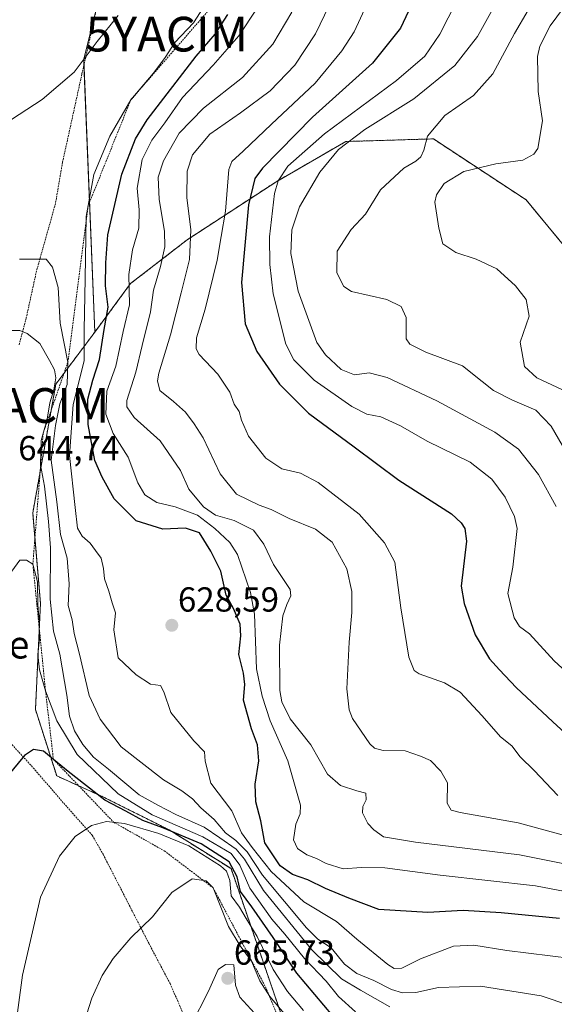
# Model space of a CAD drawing. Units: metres. Extents: x 620320 to 623751, y 4773448 to 4775822.
# Drawn here: x 621469 to 621623, y 4774616 to 4774899 of the extents above; entities that cross this region are included whole.
import ezdxf
from ezdxf.enums import TextEntityAlignment as Align

# ---------------------------------------------------------------- set-up
doc = ezdxf.new("R2010")
doc.units = ezdxf.units.M
doc.header["$MEASUREMENT"] = 0
doc.linetypes.add('TRAZOS', pattern=[0.75, 0.5, -0.25])
doc.layers.get('0').update_dxf_attribs({"lineweight": 5})
for name, color, linetype, lineweight in [('Alambrada', 19, 'TRAZOS', 0), ('Arbolado forestal', 92, 'TRAZOS', 0), ('Arbolado forestal CxS', 92, 'Continuous', 0), ('Carátula', 7, 'Continuous', 5), ('Curva de nivel maestra', 36, 'Continuous', 30), ('Curva de nivel normal', 36, 'Continuous', 0), ('Escarpado lineal', 39, 'TRAZOS', 0), ('Pastizal CxS', 92, 'Continuous', 0), ('Prado', 92, 'Continuous', 0), ('Prado CxS', 92, 'Continuous', 0), ('Punto de cota en terreno', 7, 'Continuous', 0), ('Rótulo de punto de cota en terreno', 19, 'Continuous', 0), ('Texto cartográfico', 19, 'Continuous', 0), ('Yacimiento arqueológico puntual', 7, 'Continuous', 0)]:
    doc.layers.add(name, color=color, linetype=linetype, lineweight=lineweight)
doc.styles.add('Arial', font='txt', dxfattribs={"height": 0.2})

# ---------------------------------------------------------------- blocks, each defined once
blk = doc.blocks.new('*U180')
at = {"layer": 'Curva de nivel normal', "color": 36, "linetype": 'Continuous', "lineweight": 0}
blk.add_polyline3d([(621626.67, 4774792.21, 580), (621618.08, 4774796.28, 580), (621614.5, 4774799.5, 580), (621613.22, 4774806.54, 580), (621615.8, 4774813.96, 580), (621614.96, 4774818.78, 580), (621611.92, 4774822.79, 580), (621606.46, 4774827.66, 580), (621600.57, 4774830.47, 580), (621594.69, 4774832.31, 580), (621590.92, 4774834.83, 580), (621589.78, 4774839.38, 580), (621588.61, 4774846.83, 580), (621589.06, 4774848.97, 580), (621591.31, 4774852.27, 580), (621596.98, 4774855.73, 580), (621606.25, 4774857.87, 580), (621614.02, 4774858.91, 580), (621617.21, 4774860.67, 580), (621618.29, 4774862.34, 580), (621619.67, 4774870.25, 580), (621618.43, 4774878.7, 580), (621618.26, 4774888.85, 580), (621618.9, 4774891.81, 580), (621621.86, 4774897.71, 580), (621629.31, 4774907.73, 580)], dxfattribs=at)
blk = doc.blocks.new('*U220')
at = {"layer": 'Curva de nivel normal', "color": 36, "linetype": 'Continuous', "lineweight": 0}
blk.add_polyline3d([(621619.52, 4774908.96, 585), (621611.64, 4774895.42, 585), (621605.34, 4774883.82, 585), (621599.76, 4774877.63, 585), (621591.53, 4774871.78, 585), (621586.51, 4774865.92, 585), (621585.41, 4774861.84, 585), (621584.6, 4774859.93, 585), (621583.1, 4774858.63, 585), (621579.69, 4774856.62, 585), (621572.94, 4774850.41, 585), (621568.59, 4774843.41, 585), (621564.49, 4774838.97, 585), (621560.45, 4774832.74, 585), (621560.33, 4774826.5, 585), (621562.35, 4774822.59, 585), (621564.57, 4774821.07, 585), (621574.74, 4774818.81, 585), (621578.93, 4774816.82, 585), (621580.32, 4774813.61, 585), (621580.39, 4774807.45, 585), (621581.42, 4774805.92, 585), (621585.99, 4774803.67, 585), (621596.57, 4774799.66, 585), (621602.27, 4774795.14, 585), (621605.52, 4774792.59, 585), (621611.06, 4774789.78, 585), (621617.71, 4774786.93, 585), (621622.18, 4774782.34, 585), (621629.95, 4774768.84, 585)], dxfattribs=at)
blk = doc.blocks.new('5PATER')
at = {"layer": 'Carátula', "linetype": 'Continuous', "lineweight": 5}
h = blk.add_hatch(color=250, dxfattribs=at)
edge = h.paths.add_edge_path()
edge.add_ellipse((0, 0.01), major_axis=(-1.33, -1.34), ratio=0.999422, start_angle=0, end_angle=360)
blk = doc.blocks.new('5YACIM')
blk.add_text('5YACIM', height=10).set_placement((0, 0), align=Align.MIDDLE_CENTER)

msp = doc.modelspace()

# ---------------------------------------------------------------- linework, layer by layer
at = {"layer": 'Alambrada', "color": 19, "linetype": 'TRAZOS', "lineweight": 0}
for points in [[(621509.89, 4774985.02, 616.05), (621507.69, 4774974.93, 618.59), (621504.28, 4774959.86, 621.61), (621495.48, 4774922.34, 627.15), (621486.85, 4774883.74, 630.44), (621481.26, 4774858.32, 631.67), (621479.21, 4774846.38, 632.45), (621474.8, 4774830.71, 635.19), (621473.77, 4774827.04, 636.19), (621470.8, 4774813.48, 639.16), (621468.75, 4774805.68, 641.4)], [(621461.59, 4774696.07, 648.11), (621472.32, 4774684.41, 650.59), (621482.57, 4774672.57, 653.58), (621489.82, 4774664.43, 655.7), (621492.96, 4774658.97, 656.74), (621506.14, 4774633.31, 660.93), (621512.28, 4774621.68, 662.92), (621516.33, 4774612.47, 664.3), (621523.39, 4774599.18, 667.35), (621540.12, 4774568.25, 671.19), (621541.96, 4774564.53, 671.59), (621547.23, 4774554.17, 673.19), (621554.86, 4774538.55, 677.08), (621564.1, 4774522.83, 680.52), (621577.21, 4774494.97, 684.66), (621570.42, 4774478.11, 684.59)]]:
    msp.add_polyline3d(points, dxfattribs=at)
at = {"layer": 'Arbolado forestal', "color": 92, "linetype": 'TRAZOS', "lineweight": 0}
for points in [[(621636.37, 4774821.49, 575.29), (621614.96, 4774847.5, 576.9), (621588.19, 4774865.09, 584.55), (621576.78, 4774864.75, 586.87), (621562.95, 4774864.33, 589.76), (621543.06, 4774852.85, 594.98), (621517.24, 4774836.04, 611.16), (621500.9, 4774823.41, 619.92), (621490.54, 4774809.37, 627.24)], [(621490.54, 4774809.37, 627.24), (621479.36, 4774794.45, 639.37), (621472.67, 4774757.31, 643.57), (621474.9, 4774731.32, 642.84), (621473.46, 4774700.65, 647.3), (621479.58, 4774681.53, 650.95), (621492.73, 4774675.61, 649.72), (621512.04, 4774665.96, 651.05), (621529.86, 4774654.82, 650.38), (621545.46, 4774609.51, 660.74), (621564.77, 4774583.52, 664.21), (621585.56, 4774550.83, 672.74), (621591.25, 4774525.5, 682.26)]]:
    msp.add_polyline3d(points, dxfattribs=at)
at = {"layer": 'Arbolado forestal CxS', "color": 92, "linetype": 'Continuous', "lineweight": 0}
msp.add_polyline3d([(621545.46, 4774609.51, 660.74), (621529.86, 4774654.82, 650.38), (621512.04, 4774665.96, 651.05), (621492.73, 4774675.61, 649.72), (621479.58, 4774681.53, 650.95), (621473.46, 4774700.65, 647.3), (621474.9, 4774731.32, 642.84), (621472.67, 4774757.31, 643.57), (621479.36, 4774794.45, 639.37), (621490.54, 4774809.37, 627.24), (621500.9, 4774823.41, 619.92), (621517.24, 4774836.04, 611.16), (621543.06, 4774852.85, 594.98), (621562.95, 4774864.33, 589.76), (621576.78, 4774864.74, 586.87), (621588.19, 4774865.09, 584.55), (621614.96, 4774847.5, 576.9), (621636.37, 4774821.49, 575.29)], dxfattribs=at)
at = {"layer": 'Curva de nivel maestra', "color": 36, "linetype": 'Continuous', "lineweight": 30}
for points in [[(621584.02, 4774908.33, 600), (621578.72, 4774896.96, 600), (621570.66, 4774886.95, 600), (621553.38, 4774871.37, 600), (621538.92, 4774856.68, 600), (621536.75, 4774853.69, 600), (621534.93, 4774846.13, 600), (621532.91, 4774823.68, 600), (621533.97, 4774811.84, 600), (621537.26, 4774803.8, 600), (621543.83, 4774794.37, 600), (621552.22, 4774786.1, 600), (621565.37, 4774776.33, 600), (621578.2, 4774766.77, 600), (621593.42, 4774757.01, 600), (621596.24, 4774754.47, 600), (621597.25, 4774752.86, 600), (621597.71, 4774749.15, 600), (621596.24, 4774736.22, 600), (621597.04, 4774731.17, 600), (621600.28, 4774722.19, 600), (621604.41, 4774715.24, 600), (621607.28, 4774712.13, 600), (621612.09, 4774706.99, 600), (621622.69, 4774697.15, 600), (621630.95, 4774689.5, 600)], [(621624.59, 4774640.46, 625), (621607.75, 4774642.06, 625), (621596.82, 4774642.8, 625), (621586.58, 4774642.21, 625), (621572.45, 4774643.04, 625), (621563.84, 4774646.29, 625), (621557.11, 4774649.09, 625), (621551.98, 4774651.6, 625), (621547.58, 4774653.12, 625), (621544.03, 4774655.6, 625), (621539.58, 4774662.24, 625), (621538.43, 4774668.63, 625), (621537.01, 4774674.11, 625), (621536.8, 4774679.19, 625), (621537.88, 4774685.89, 625), (621537.46, 4774690.45, 625), (621535.72, 4774695.11, 625), (621533.49, 4774703.36, 625), (621533.86, 4774707.87, 625), (621533.48, 4774711.14, 625), (621532.1, 4774716.56, 625), (621532.72, 4774721.91, 625), (621532.46, 4774725.28, 625), (621530.54, 4774729.82, 625), (621528.49, 4774733.64, 625), (621526.94, 4774740.55, 625), (621524.07, 4774746.27, 625), (621520.73, 4774751.6, 625), (621516.72, 4774752.92, 625), (621510.14, 4774752.67, 625), (621502.49, 4774755.03, 625), (621496.18, 4774761.39, 625), (621492.74, 4774767.61, 625), (621490.56, 4774772.43, 625), (621488.63, 4774782.84, 625), (621488.6, 4774790.13, 625), (621489.98, 4774795.6, 625), (621491.96, 4774801.48, 625), (621493.24, 4774810.13, 625), (621494.4, 4774816.62, 625), (621493.7, 4774822.76, 625), (621493.71, 4774829.35, 625), (621494.36, 4774837.42, 625), (621498.38, 4774854.89, 625), (621502.34, 4774865.09, 625), (621505.66, 4774870.56, 625), (621519.8, 4774888.89, 625), (621525.32, 4774895.23, 625), (621528.89, 4774900.89, 625)], [(621561.79, 4774609.36, 650), (621548.79, 4774624.67, 650), (621541.96, 4774634.98, 650), (621535.89, 4774643.8, 650), (621532.58, 4774648.27, 650), (621531.6, 4774652.47, 650), (621529.3, 4774656.79, 650), (621521.23, 4774661.94, 650), (621510.21, 4774666.62, 650), (621504.38, 4774668.72, 650), (621499.55, 4774671.42, 650), (621493.48, 4774674.52, 650), (621482.89, 4774682.76, 650), (621478.64, 4774686.3, 650), (621475.81, 4774688.65, 650), (621472.86, 4774689.19, 650), (621470.28, 4774687.42, 650), (621465.29, 4774681.33, 650)]]:
    msp.add_polyline3d(points, dxfattribs=at)
at = {"layer": 'Curva de nivel normal', "color": 36, "linetype": 'Continuous', "lineweight": 0}
for points in [[(621624.04, 4774675.92, 605), (621617.3, 4774683.09, 605), (621613.22, 4774687.05, 605), (621610.79, 4774690.16, 605), (621607.6, 4774692.77, 605), (621602.29, 4774698.88, 605), (621595.88, 4774705.68, 605), (621591.4, 4774708.36, 605), (621584.15, 4774710.94, 605), (621582.7, 4774711.87, 605), (621581.16, 4774715.78, 605), (621578.78, 4774729.99, 605), (621577.11, 4774743.16, 605), (621574.08, 4774748.71, 605), (621566.81, 4774756.93, 605), (621554.97, 4774766.04, 605), (621549.91, 4774768.74, 605), (621544.49, 4774770.05, 605), (621539.86, 4774773.07, 605), (621534.92, 4774779.46, 605), (621532.83, 4774784.07, 605), (621532.17, 4774786.52, 605), (621530.78, 4774788.69, 605), (621529.52, 4774792.15, 605), (621526.03, 4774797.27, 605), (621520.66, 4774802.95, 605), (621519.83, 4774804.57, 605), (621519.92, 4774807.78, 605), (621522.42, 4774815.98, 605), (621525.84, 4774830.16, 605), (621526.97, 4774836.99, 605), (621528.21, 4774844.25, 605), (621529.19, 4774856.23, 605), (621530.13, 4774858.57, 605), (621533.31, 4774861.56, 605), (621541.49, 4774869.3, 605), (621554.11, 4774881.18, 605), (621561.84, 4774890.46, 605), (621565.37, 4774895.96, 605), (621574.38, 4774915.56, 605)], [(621630.65, 4774663.16, 610), (621612.69, 4774668.05, 610), (621595.88, 4774671.02, 610), (621593.36, 4774671.64, 610), (621592.15, 4774673.67, 610), (621592.3, 4774679.56, 610), (621590.34, 4774682.89, 610), (621587.39, 4774685.95, 610), (621584.46, 4774687.23, 610), (621580.04, 4774688.74, 610), (621573.74, 4774688.86, 610), (621571.19, 4774689.54, 610), (621569.92, 4774690.77, 610), (621564.92, 4774698.07, 610), (621563.93, 4774700.57, 610), (621563.28, 4774706.61, 610), (621563.89, 4774720.09, 610), (621564.73, 4774728.6, 610), (621564.72, 4774734.7, 610), (621563.26, 4774741.16, 610), (621559, 4774748.88, 610), (621554.24, 4774752.67, 610), (621546.61, 4774755.72, 610), (621541.43, 4774758.3, 610), (621537.97, 4774759.52, 610), (621531.44, 4774762.7, 610), (621526.71, 4774768.6, 610), (621521.81, 4774778.91, 610), (621519.21, 4774782.96, 610), (621516.75, 4774786.37, 610), (621513.3, 4774789.46, 610), (621509.37, 4774792.58, 610), (621508.66, 4774795.37, 610), (621509.07, 4774797.62, 610), (621512.37, 4774808.63, 610), (621515.46, 4774820.75, 610), (621517.87, 4774830.36, 610), (621518.22, 4774838.89, 610), (621517.1, 4774848.23, 610), (621517.23, 4774855.8, 610), (621518.74, 4774860.51, 610), (621523.74, 4774866.46, 610), (621532.6, 4774872.56, 610), (621541.11, 4774878.89, 610), (621548.24, 4774886.33, 610), (621554.19, 4774895.35, 610), (621562.06, 4774911.76, 610)], [(621522.72, 4774904.17, 630), (621519.05, 4774898.56, 630), (621513.64, 4774892.89, 630), (621510.82, 4774888.56, 630), (621507.43, 4774883.94, 630), (621500.95, 4774876.32, 630), (621494.88, 4774865.84, 630), (621490.28, 4774854.78, 630), (621488.08, 4774842.77, 630), (621487.77, 4774824.74, 630), (621487.49, 4774810.08, 630), (621487.48, 4774801.11, 630), (621484.33, 4774788.52, 630), (621483.25, 4774773.84, 630), (621484.89, 4774758.88, 630), (621485.55, 4774752.92, 630), (621486.94, 4774750.65, 630), (621489.25, 4774748.57, 630), (621490.79, 4774746.52, 630), (621492.43, 4774744.3, 630), (621493.12, 4774741.28, 630), (621493.34, 4774738.35, 630), (621494.63, 4774734.78, 630), (621495.55, 4774731.42, 630), (621496.54, 4774728.55, 630), (621496.1, 4774723.61, 630), (621497.3, 4774715.56, 630), (621502.52, 4774710.7, 630), (621506.63, 4774707.98, 630), (621509.51, 4774707.54, 630), (621510.52, 4774705.77, 630), (621512.46, 4774699.83, 630), (621519.15, 4774691.64, 630), (621522.21, 4774688.5, 630), (621522.36, 4774685.77, 630), (621524.04, 4774679.48, 630), (621530.06, 4774671.48, 630), (621532.91, 4774665.15, 630), (621535.99, 4774660.87, 630), (621541.46, 4774653.96, 630), (621550.8, 4774645.22, 630), (621560.22, 4774639.55, 630), (621566.16, 4774634.5, 630), (621575.02, 4774627.15, 630), (621576.88, 4774626.04, 630), (621579.1, 4774626.12, 630), (621584.46, 4774628.87, 630), (621593.99, 4774632.45, 630), (621599.87, 4774632.74, 630), (621609.34, 4774631.21, 630), (621628.08, 4774628.91, 630)], [(621537.36, 4774902.72, 620), (621532.11, 4774894.82, 620), (621524.72, 4774886.35, 620), (621515.84, 4774877.02, 620), (621510.73, 4774869.74, 620), (621507.02, 4774864.68, 620), (621504.27, 4774859.14, 620), (621502.78, 4774850.85, 620), (621503.32, 4774844.67, 620), (621503.3, 4774839.37, 620), (621501.44, 4774833.11, 620), (621500.35, 4774825.98, 620), (621500.54, 4774817.23, 620), (621498.79, 4774809.56, 620), (621496.66, 4774799.56, 620), (621494.08, 4774792.36, 620), (621493.77, 4774785.75, 620), (621495.85, 4774780.2, 620), (621500.18, 4774773.36, 620), (621502.96, 4774766.01, 620), (621504.97, 4774762.51, 620), (621508.45, 4774760.32, 620), (621513.79, 4774759.04, 620), (621520.15, 4774756.62, 620), (621525.23, 4774752.8, 620), (621529.46, 4774748.8, 620), (621531.69, 4774745.31, 620), (621535.47, 4774734.42, 620), (621536.62, 4774728.16, 620), (621537.24, 4774712.41, 620), (621538.82, 4774704.51, 620), (621541.16, 4774697.36, 620), (621546.23, 4774685.92, 620), (621549.88, 4774673.12, 620), (621549.79, 4774670.63, 620), (621548.53, 4774667.6, 620), (621547.83, 4774663.15, 620), (621549.06, 4774660.63, 620), (621551.69, 4774658.79, 620), (621554.5, 4774657.74, 620), (621557.24, 4774656.32, 620), (621562.22, 4774654.75, 620), (621567.45, 4774655.15, 620), (621574.2, 4774655.06, 620), (621590.18, 4774652.89, 620), (621617.64, 4774649.85, 620), (621636.82, 4774646.2, 620)], [(621594.86, 4774904.67, 595), (621590.02, 4774895.23, 595), (621585.69, 4774888.89, 595), (621577.59, 4774881.89, 595), (621556.78, 4774866.56, 595), (621546.22, 4774857.23, 595), (621543.43, 4774852.98, 595), (621542.43, 4774849.39, 595), (621540.98, 4774836.89, 595), (621541.06, 4774828.87, 595), (621541.99, 4774820.47, 595), (621545.64, 4774805.98, 595), (621547.94, 4774801.4, 595), (621553.8, 4774795.57, 595), (621564.66, 4774787.98, 595), (621569.02, 4774785.79, 595), (621573.04, 4774784.97, 595), (621578.74, 4774782.39, 595), (621586.37, 4774777.96, 595), (621598.78, 4774771.93, 595), (621605.05, 4774767.08, 595), (621608.94, 4774761.81, 595), (621611.63, 4774756.31, 595), (621612.38, 4774752.87, 595), (621611.08, 4774741.73, 595), (621609.65, 4774734.13, 595), (621611.52, 4774727.06, 595), (621613.08, 4774724.62, 595), (621615.92, 4774722.46, 595), (621622.99, 4774714.68, 595), (621633.27, 4774705.32, 595)], [(621623.64, 4774759.21, 590), (621618.48, 4774768.43, 590), (621612.7, 4774775.65, 590), (621605.9, 4774780.6, 590), (621589.18, 4774789.65, 590), (621574.88, 4774796.38, 590), (621569.67, 4774797.7, 590), (621565.42, 4774797.15, 590), (621561.63, 4774798.68, 590), (621557.06, 4774802.85, 590), (621554.59, 4774806.41, 590), (621549.17, 4774821.24, 590), (621547.12, 4774832.02, 590), (621547.34, 4774838.85, 590), (621549.62, 4774845.52, 590), (621555.42, 4774855.46, 590), (621560.87, 4774862.02, 590), (621568.47, 4774867.75, 590), (621582.61, 4774876.62, 590), (621594.4, 4774886.23, 590), (621600.96, 4774894.56, 590), (621605.77, 4774903.21, 590)], [(621457.63, 4774864.89, 630), (621475.36, 4774876.42, 630), (621484.59, 4774884.35, 630), (621491.28, 4774893.15, 630), (621497.27, 4774900.68, 630)], [(621547.35, 4774901.6, 615), (621541.95, 4774892.41, 615), (621533.17, 4774882.74, 615), (621521.89, 4774873.93, 615), (621514.87, 4774866.78, 615), (621510.42, 4774858.77, 615), (621508.88, 4774854.09, 615), (621509.13, 4774847.67, 615), (621510.64, 4774838.47, 615), (621510.79, 4774833.95, 615), (621509.56, 4774828.29, 615), (621507.54, 4774821.48, 615), (621506.59, 4774815.29, 615), (621504.22, 4774805.56, 615), (621502.36, 4774797.89, 615), (621499.81, 4774789.71, 615), (621499.78, 4774787.85, 615), (621501.92, 4774784.83, 615), (621509.44, 4774778.04, 615), (621515.29, 4774769.56, 615), (621517.64, 4774764.2, 615), (621521.93, 4774759.11, 615), (621525.33, 4774756.64, 615), (621530.74, 4774755.12, 615), (621536.33, 4774752.37, 615), (621539.29, 4774748.29, 615), (621542.07, 4774742.49, 615), (621546.9, 4774735.29, 615), (621547.13, 4774733.46, 615), (621545.95, 4774730.91, 615), (621544.75, 4774727.64, 615), (621543.82, 4774719.25, 615), (621543.88, 4774706.15, 615), (621544.49, 4774702.87, 615), (621546.9, 4774698, 615), (621552.82, 4774690.46, 615), (621557.7, 4774682.02, 615), (621561.44, 4774678.81, 615), (621566.15, 4774677.26, 615), (621568.74, 4774676.6, 615), (621568.85, 4774674.64, 615), (621567.82, 4774672.69, 615), (621567.81, 4774670.86, 615), (621569.32, 4774667.79, 615), (621571.01, 4774665.96, 615), (621573.84, 4774663.98, 615), (621583.07, 4774662.42, 615), (621613.07, 4774658.84, 615), (621635.64, 4774654.28, 615)], [(621476.59, 4774830.46, 635), (621468.9, 4774830.44, 635)], [(621636.12, 4774612.46, 635), (621619.32, 4774618.12, 635), (621601.76, 4774620.95, 635), (621589.69, 4774620.6, 635), (621583.1, 4774619.17, 635), (621579.32, 4774619.05, 635), (621576.14, 4774619.97, 635), (621571.05, 4774622.56, 635), (621566.12, 4774624.61, 635), (621562.58, 4774627.27, 635), (621558.75, 4774631.96, 635), (621554.92, 4774634.46, 635), (621551.57, 4774637.72, 635), (621538.94, 4774652.9, 635), (621534.46, 4774659.67, 635), (621531.23, 4774662.94, 635), (621528.21, 4774665.1, 635), (621525.03, 4774668.99, 635), (621521.17, 4774672.38, 635), (621518.74, 4774674.95, 635), (621515.66, 4774677.2, 635), (621510.4, 4774680.37, 635), (621498.13, 4774689.89, 635), (621492.07, 4774697.92, 635), (621488.9, 4774704.69, 635), (621486.2, 4774716.59, 635), (621484.64, 4774722.56, 635), (621484.09, 4774726.51, 635), (621482.9, 4774730.68, 635), (621483.19, 4774736.84, 635), (621482.62, 4774744.23, 635), (621480.71, 4774751.12, 635), (621479.58, 4774760.52, 635), (621477.99, 4774772.53, 635), (621479.21, 4774782.52, 635), (621480.48, 4774788.7, 635), (621482.64, 4774794.36, 635), (621482.81, 4774800.75, 635), (621480.6, 4774812.02, 635), (621480.02, 4774822.31, 635), (621478.33, 4774828.1, 635), (621476.59, 4774830.46, 635)], [(621575.65, 4774615.02, 640), (621567.17, 4774619.78, 640), (621561.73, 4774623.04, 640), (621553.13, 4774631.4, 640), (621539.18, 4774648.53, 640), (621533.73, 4774657.54, 640), (621531.35, 4774660.44, 640), (621526.67, 4774663.74, 640), (621522.14, 4774666.8, 640), (621513.95, 4774670.37, 640), (621508.72, 4774673.12, 640), (621503.38, 4774676.06, 640), (621494.52, 4774683.44, 640), (621490.24, 4774686.95, 640), (621487.08, 4774690.54, 640), (621484.68, 4774694.52, 640), (621483.24, 4774698.78, 640), (621482.5, 4774704.76, 640), (621480.46, 4774716.6, 640), (621478.63, 4774723.23, 640), (621477.7, 4774732.46, 640), (621477.83, 4774747.25, 640), (621477.19, 4774754.83, 640), (621476.03, 4774764.98, 640), (621474.89, 4774771.21, 640), (621475.07, 4774778.17, 640), (621476.86, 4774784.32, 640), (621477.58, 4774789.02, 640), (621478.73, 4774792.79, 640), (621479.38, 4774796.26, 640), (621478.96, 4774798.56, 640), (621477.47, 4774801.23, 640), (621474.69, 4774806.16, 640), (621471.04, 4774808.97, 640), (621468.94, 4774809.83, 640), (621465.33, 4774809.87, 640)], [(621565.73, 4774613.59, 645), (621560.86, 4774618, 645), (621557.26, 4774622.35, 645), (621550.99, 4774628.88, 645), (621545.38, 4774635.95, 645), (621541.61, 4774640.24, 645), (621535.3, 4774649.23, 645), (621532.41, 4774655.84, 645), (621529.92, 4774659.18, 645), (621521.75, 4774663.95, 645), (621507.13, 4774670.34, 645), (621497.29, 4774676.33, 645), (621485.5, 4774687.71, 645), (621479.64, 4774697.45, 645), (621476.36, 4774706.01, 645), (621474.67, 4774712.13, 645), (621474.11, 4774716.54, 645), (621474.61, 4774720.89, 645), (621474.54, 4774726.06, 645), (621474.18, 4774730.88, 645), (621474.04, 4774737.42, 645), (621472.71, 4774742.56, 645), (621470.83, 4774743.68, 645), (621468.91, 4774743.71, 645), (621466.68, 4774740.57, 645)], [(621550.76, 4774613.95, 655), (621546.18, 4774619.44, 655), (621542.03, 4774625.75, 655), (621537.43, 4774635.23, 655), (621534.26, 4774640.42, 655), (621532.32, 4774643.67, 655), (621529.91, 4774646.94, 655), (621529.52, 4774651.36, 655), (621528.5, 4774654.05, 655), (621526.86, 4774655.65, 655), (621517.64, 4774661.35, 655), (621509.08, 4774664.95, 655), (621499.15, 4774667.86, 655), (621493.96, 4774668.42, 655), (621489.63, 4774667.26, 655), (621484.88, 4774664.03, 655), (621480.36, 4774658.4, 655), (621474.93, 4774646.63, 655), (621469.75, 4774624.11, 655), (621464.03, 4774581.83, 655)], [(621545.67, 4774612.51, 660), (621541.01, 4774617.94, 660), (621538.16, 4774622.48, 660), (621535.74, 4774628.14, 660), (621532.48, 4774632.56, 660), (621529.12, 4774638.15, 660), (621524.69, 4774649.3, 660), (621522.69, 4774651.31, 660), (621518.69, 4774651.89, 660), (621512.82, 4774647.93, 660), (621507.19, 4774640.97, 660), (621500.95, 4774634.87, 660), (621495.9, 4774628.97, 660), (621492.68, 4774624.04, 660), (621489.71, 4774617.49, 660), (621486.91, 4774608.71, 660)], [(621538.78, 4774610.85, 665), (621532.43, 4774617.82, 665), (621531.13, 4774621.23, 665), (621530.69, 4774627.06, 665), (621528.27, 4774627.17, 665), (621526.12, 4774625.78, 665), (621523.37, 4774619.56, 665), (621518.23, 4774609.56, 665)]]:
    msp.add_polyline3d(points, dxfattribs=at)
at = {"layer": 'Escarpado lineal', "color": 39, "linetype": 'TRAZOS', "lineweight": 0}
msp.add_polyline3d([(621530.95, 4774910.83, 630.49), (621500.95, 4774876.32, 630.49), (621488.63, 4774845.76, 630.49), (621482.81, 4774800.75, 630.49), (621475.68, 4774780.27, 630.49), (621472.71, 4774742.56, 630.49), (621476.36, 4774706.01, 630.49), (621478.64, 4774686.3, 630.49), (621495.98, 4774668.2, 630.49), (621510.61, 4774659.94, 630.49), (621524.69, 4774649.3, 630.49), (621539.78, 4774620.76, 630.49), (621558.4, 4774576.48, 630.49)], dxfattribs=at)
at = {"layer": 'Pastizal CxS', "color": 92, "linetype": 'Continuous', "lineweight": 0}
for points in [[(621490.54, 4774809.37, 627.24), (621487.44, 4774886.4, 630), (621487.38, 4774888.1, 629.83), (621491.64, 4774905.18, 628.82), (621504.97, 4774958.51, 621.68), (621515.47, 4774986.59, 615.5), (621513.18, 4774989.15, 614.82), (621494.93, 4775009.5, 609.66), (621469.77, 4775073.81, 589.53), (621464.8, 4775086.73, 584.79)], [(621636.37, 4774821.49, 575.29), (621614.96, 4774847.5, 576.9), (621588.19, 4774865.09, 584.55), (621576.78, 4774864.74, 586.87), (621562.95, 4774864.33, 589.76), (621543.06, 4774852.85, 594.98), (621517.24, 4774836.04, 611.16), (621500.9, 4774823.41, 619.92), (621490.54, 4774809.37, 627.24), (621487.38, 4774888.1, 629.83), (621504.97, 4774958.51, 621.68)], [(621636.37, 4774821.49, 575.29), (621614.96, 4774847.5, 576.9), (621588.19, 4774865.09, 584.55), (621576.78, 4774864.75, 586.87), (621562.95, 4774864.33, 589.76), (621543.06, 4774852.85, 594.98), (621517.24, 4774836.04, 611.16), (621500.9, 4774823.41, 619.92), (621490.54, 4774809.37, 627.24)]]:
    msp.add_polyline3d(points, dxfattribs=at)
at = {"layer": 'Prado', "color": 92, "linetype": 'Continuous', "lineweight": 0}
for points in [[(621490.54, 4774809.37, 627.24), (621487.44, 4774886.4, 630), (621487.38, 4774888.1, 629.83), (621491.64, 4774905.18, 628.82), (621504.97, 4774958.51, 621.68), (621515.47, 4774986.59, 615.5), (621513.18, 4774989.15, 614.82), (621494.93, 4775009.5, 609.66), (621469.77, 4775073.81, 589.53), (621464.8, 4775086.73, 584.79)], [(621490.54, 4774809.37, 627.24), (621479.36, 4774794.45, 639.37), (621472.67, 4774757.31, 643.57), (621474.9, 4774731.32, 642.84), (621473.46, 4774700.65, 647.3), (621479.58, 4774681.53, 650.95), (621492.73, 4774675.61, 649.72), (621512.04, 4774665.96, 651.05), (621529.86, 4774654.82, 650.38), (621545.46, 4774609.51, 660.74), (621564.77, 4774583.52, 664.21), (621585.56, 4774550.83, 672.74), (621591.25, 4774525.5, 682.26)]]:
    msp.add_polyline3d(points, dxfattribs=at)
at = {"layer": 'Prado CxS', "color": 92, "linetype": 'Continuous', "lineweight": 0}
msp.add_polyline3d([(621504.97, 4774958.51, 621.68), (621487.38, 4774888.1, 629.83), (621490.54, 4774809.37, 627.24), (621490.54, 4774809.37, 627.24), (621479.36, 4774794.45, 639.37), (621472.67, 4774757.31, 643.57), (621474.9, 4774731.32, 642.84), (621473.46, 4774700.65, 647.3), (621479.58, 4774681.53, 650.95), (621492.73, 4774675.61, 649.72), (621512.04, 4774665.96, 651.05), (621529.86, 4774654.82, 650.38), (621545.46, 4774609.51, 660.74), (621564.77, 4774583.51, 664.21), (621585.56, 4774550.83, 672.74), (621591.25, 4774525.5, 682.26), (621569.86, 4774473.58, 684.39), (621546.15, 4774415.42, 683.72), (621516.32, 4774357.26, 681.54), (621503.32, 4774326.65, 677.61), (621503.32, 4774326.52, 677.61), (621503.32, 4774312.87, 676.86), (621499.79, 4774294, 674.42)], dxfattribs=at)

# ---------------------------------------------------------------- block references
at = {"layer": 'Curva de nivel normal', "color": 36, "linetype": 'Continuous', "lineweight": 0}
for name in ['*U180', '*U220']:
    msp.add_blockref(name, (0, 0), dxfattribs=at)
at = {"layer": 'Punto de cota en terreno', "linetype": 'Continuous', "lineweight": 0}
for p in [(621512.78, 4774724.93, 628.59), (621528.91, 4774623.2, 665.73)]:
    msp.add_blockref('5PATER', p, dxfattribs=at)
at = {"layer": 'Yacimiento arqueológico puntual', "linetype": 'Continuous', "lineweight": 0}
for p in [(621511.37, 4774895.27, 630.46), (621471.37, 4774788.28, 643.65)]:
    msp.add_blockref('5YACIM', p, dxfattribs=at)

# ---------------------------------------------------------------- texts
at = {"layer": 'Rótulo de punto de cota en terreno', "color": 19, "linetype": 'Continuous', "lineweight": 0, "style": 'Arial'}
for s, p in [('644,74', (621468.48, 4774770.3)), ('628,59', (621514.54, 4774726.69)), ('665,73', (621530.67, 4774624.96))]:
    msp.add_text(s, height=7, dxfattribs=at).set_placement(p, align=Align.BOTTOM_LEFT)
at = {"layer": 'Texto cartográfico', "color": 19, "linetype": 'Continuous', "lineweight": 0, "style": 'Arial'}
msp.add_text('Urkiztazakue', height=8, dxfattribs=at).set_placement((621438.42, 4774719.37), align=Align.MIDDLE_CENTER)

doc.saveas('drawing.dxf')
